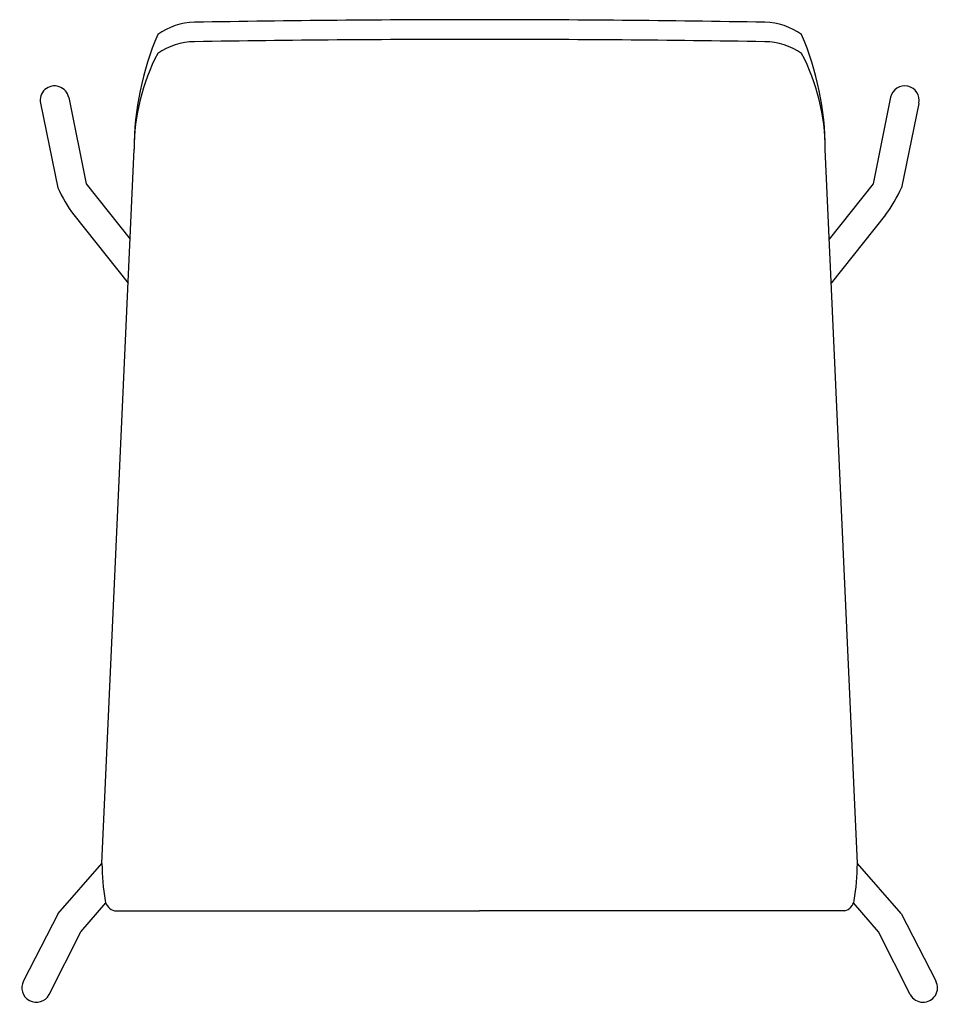
# Model space of a CAD drawing. Extents: x -254 to 253, y -254 to 290.
import ezdxf

# ---------------------------------------------------------------- set-up
doc = ezdxf.new("R2010")
doc.units = 0
doc.header["$MEASUREMENT"] = 0
doc.layers.get('0').update_dxf_attribs({"linetype": 'CONTINUOUS'})

# ---------------------------------------------------------------- blocks, each defined once
blk = doc.blocks.new('B_S-059_2D')
at = {"color": 1, "linetype": 'CONTINUOUS'}
for p, q in [((-226.947, 246.566), (-217.335, 198.82)), ((226.977, 246.707), (217.335, 198.82)), ((-242.623, 243.374), (-233.021, 196.733)), ((242.602, 243.27), (233.021, 196.733)), ((-208.611, -176.432), (-190.838, 218.04)), ((208.611, -176.432), (190.838, 218.04)), ((-217.335, 198.82), (-193.078, 168.324)), ((217.335, 198.82), (193.078, 168.324)), ((-224.172, 181.717), (-194.173, 144.002)), ((224.172, 181.717), (194.173, 144.002)), ((-232.788, -204.115), (-208.611, -176.432)), ((232.788, -204.115), (208.611, -176.432)), ((-220.365, -214.204), (-206.476, -198.218)), ((220.365, -214.204), (206.476, -198.218)), ((-232.788, -204.115), (-251.969, -241.344)), ((-201.704, -202.662), (0, -202.662)), ((201.704, -202.662), (0, -202.662)), ((232.788, -204.115), (251.969, -241.344)), ((-237.845, -248.86), (-220.365, -214.204)), ((237.845, -248.86), (220.365, -214.204))]:
    blk.add_line(p, q, dxfattribs=at)
for centre, radius, start, end in [((0, -8307.13), 8596.694, 90, 91.05), ((0, -8307.13), 8596.694, 88.95, 90), ((-156.876, 252.56), 35.567, 91.05, 126.0247), ((156.876, 252.56), 35.567, 53.9753, 88.95), ((-30.79, 218.04), 160.047, 156.7081, 180), ((-156.919, 240.306), 37.086, 90.9402, 124.2555), ((0, -9321.767), 9600.446, 90, 90.9402), ((0, -9321.767), 9600.446, 89.0598, 90), ((156.919, 240.306), 37.086, 55.7445, 89.0598), ((30.79, 218.04), 160.047, 0, 23.2919), ((-76.967, 218.04), 113.871, 152.3074, 180), ((76.967, 218.04), 113.871, 0, 27.6926), ((-234.788, 244.987), 7.999, 11.3827, 191.6337), ((234.788, 244.987), 7.999, 348.3663, 167.6031), ((-144.273, 238.915), 98.262, 205.4219, 215.5984), ((144.273, 238.915), 98.262, 324.4016, 334.5781), ((-90.07, -176.432), 118.541, 180, 189.9605), ((90.07, -176.432), 118.541, 350.0395, 360), ((-199.655, -195.677), 7.279, 189.9605, 253.6507), ((199.655, -195.677), 7.279, 286.3493, 350.0395), ((-244.907, -245.102), 8, 151.9801, 331.9801), ((244.907, -245.102), 8, 208.0199, 28.0199)]:
    blk.add_arc(centre, radius, start, end, dxfattribs=at)

msp = doc.modelspace()

# ---------------------------------------------------------------- block references
at = {"color": 0}
msp.add_blockref('B_S-059_2D', (0, 0), dxfattribs=at)

doc.saveas('drawing.dxf')
